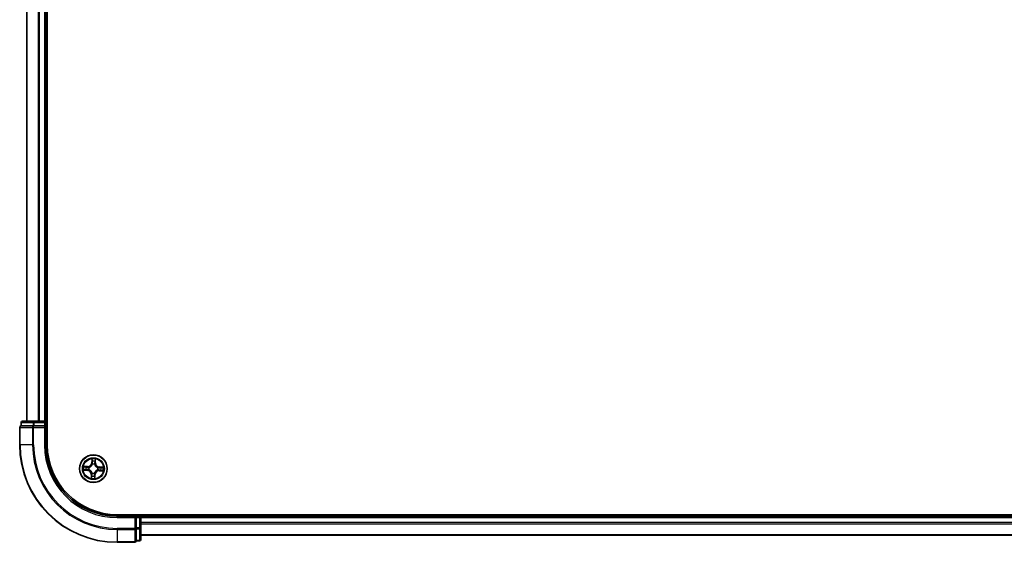
# Model space of a CAD drawing. Units: millimetres. Extents: x 36 to 9676, y 20 to 1706.
# Drawn here: x 1747 to 1954, y 1252 to 1362 of the extents above; entities that cross this region are included whole.
import ezdxf

# ---------------------------------------------------------------- set-up
doc = ezdxf.new("R2010")
doc.units = ezdxf.units.MM
doc.header["$LTSCALE"] = 2.5
doc.layers.add('Visible (ISO)', color=7, linetype='Continuous', lineweight=35)
doc.layers.add('Visible Narrow (ISO)', color=7, linetype='Continuous', lineweight=25)

msp = doc.modelspace()

# ---------------------------------------------------------------- linework, layer by layer
at = {"layer": 'Visible (ISO)'}
for p, q in [((1752.4195, 1272.7096), (1752.4195, 1592.7096)), ((1748.1195, 1587.7096), (1748.1195, 1277.7096)), ((1752.1195, 1277.7096), (1752.1195, 1587.7096)), ((1746.6195, 1276.4096), (1746.6195, 1272.7096)), ((1746.9195, 1277.4096), (1746.9195, 1276.7096)), ((1746.9907, 1276.7096), (1746.9195, 1276.7096)), ((1746.9907, 1276.7096), (1749.4685, 1276.7096)), ((1749.6972, 1277.7096), (1747.2195, 1277.7096)), ((1749.5583, 1276.7096), (1749.4685, 1276.7096)), ((1749.6972, 1276.7096), (1749.5583, 1276.7096)), ((1751.8195, 1277.7096), (1749.6972, 1277.7096)), ((1749.6972, 1276.7096), (1751.8195, 1276.7096)), ((1752.1195, 1277.7096), (1751.8195, 1277.7096)), ((1751.8195, 1276.4096), (1752.1195, 1276.7096)), ((1752.1195, 1276.7096), (1751.8195, 1276.7096)), ((1752.4195, 1277.7096), (1752.1195, 1277.7096)), ((1752.1195, 1276.7096), (1752.1195, 1277.4096)), ((1752.1195, 1272.7096), (1752.1195, 1276.7096)), ((2157.1195, 1258.0096), (1767.1195, 1258.0096)), ((1771.1195, 1257.7096), (1767.1195, 1257.7096)), ((1771.1195, 1257.7096), (1770.8195, 1257.4096)), ((1771.8195, 1257.7096), (1771.1195, 1257.7096)), ((1771.1195, 1257.4096), (1771.1195, 1257.7096)), ((1771.1195, 1257.4096), (1771.1195, 1255.2874)), ((1772.1195, 1257.7096), (1772.1195, 1258.0096)), ((1772.1195, 1257.4096), (1772.1195, 1257.7096)), ((2152.1195, 1257.7096), (1772.1195, 1257.7096)), ((1772.1195, 1255.2874), (1772.1195, 1257.4096)), ((1771.1195, 1255.1485), (1771.1195, 1255.2874)), ((1771.1195, 1255.0587), (1771.1195, 1255.1485)), ((1772.1195, 1252.8096), (1772.1195, 1255.2874)), ((1771.1195, 1255.0587), (1771.1195, 1252.5809)), ((1772.1195, 1253.7096), (2152.1195, 1253.7096)), ((1767.1195, 1252.2096), (1770.8195, 1252.2096)), ((1771.1195, 1252.5096), (1771.1195, 1252.5809)), ((1771.1195, 1252.5096), (1771.8195, 1252.5096))]:
    msp.add_line(p, q, dxfattribs=at)
msp.add_circle((1762.1195, 1267.7096), 2.9, dxfattribs=at)
for centre, radius, start, end in [((1746.9195, 1276.4096), 0.3, 90, 180), ((1747.2195, 1277.4096), 0.3, 90, 180), ((1751.8195, 1277.4096), 0.3, 0, 90), ((1767.1195, 1272.7096), 20.5, 180, 270), ((1767.1195, 1272.7096), 15, 180, 270), ((1767.1195, 1272.7096), 14.7, 180, 270), ((1771.8195, 1257.4096), 0.3, 0, 90), ((1770.8195, 1252.5096), 0.3, 270, 0), ((1771.8195, 1252.8096), 0.3, 270, 0)]:
    msp.add_arc(centre, radius, start, end, dxfattribs=at)
at = {"layer": 'Visible Narrow (ISO)'}
for p, q in [((1748.189, 1277.7096), (1748.189, 1587.7096)), ((1750.5295, 1587.7096), (1750.5295, 1277.7096)), ((1750.76, 1277.7096), (1750.76, 1587.7096)), ((1751.8195, 1587.7096), (1751.8195, 1277.7096)), ((1746.6907, 1276.4096), (1746.6195, 1276.4096)), ((1746.6907, 1272.7096), (1746.6907, 1276.4096)), ((1746.6907, 1276.4096), (1749.3296, 1276.4096)), ((1746.9907, 1277.4096), (1746.9195, 1277.4096)), ((1746.9907, 1277.4096), (1749.4685, 1277.4096)), ((1746.9907, 1276.7096), (1746.9907, 1277.4096)), ((1749.3296, 1276.4096), (1749.3296, 1272.7096)), ((1749.5583, 1276.4096), (1749.3296, 1276.4096)), ((1749.6972, 1277.4096), (1749.4685, 1277.4096)), ((1749.4685, 1277.4096), (1749.4685, 1276.7096)), ((1749.5583, 1276.4096), (1749.5583, 1276.7096)), ((1749.5583, 1272.7096), (1749.5583, 1276.4096)), ((1749.5583, 1276.4096), (1751.8195, 1276.4096)), ((1749.6972, 1277.4096), (1749.6972, 1277.7096)), ((1749.6972, 1277.4096), (1751.8195, 1277.4096)), ((1749.6972, 1276.7096), (1749.6972, 1277.4096)), ((1751.8195, 1277.4096), (1751.8195, 1277.7096)), ((1751.8195, 1277.4096), (1752.1195, 1277.4096)), ((1751.8195, 1277.4096), (1751.8195, 1276.7096)), ((1751.8195, 1276.4096), (1751.8195, 1272.7096)), ((1752.1195, 1277.4096), (1752.4195, 1277.4096)), ((1746.6907, 1272.7096), (1746.6195, 1272.7096)), ((1749.3296, 1272.7096), (1746.6907, 1272.7096)), ((1749.3296, 1272.7096), (1749.5583, 1272.7096)), ((1751.8195, 1272.7096), (1752.1195, 1272.7096)), ((1761.801, 1269.7449), (1761.7597, 1268.9664)), ((1762.5673, 1268.9377), (1762.5814, 1269.7172)), ((1760.8914, 1268.1575), (1760.1118, 1268.1716)), ((1760.4004, 1268.1165), (1760.8905, 1268.1077)), ((1760.8905, 1268.1077), (1760.8892, 1268.0351)), ((1760.8905, 1268.1077), (1760.8914, 1268.1575)), ((1761.1919, 1267.9892), (1761.2123, 1267.9831)), ((1761.8095, 1268.9637), (1761.7597, 1268.9664)), ((1761.8095, 1268.9637), (1761.8354, 1269.4532)), ((1761.8095, 1268.9637), (1761.882, 1268.9599)), ((1761.911, 1268.6339), (1761.9063, 1268.6547)), ((1762.399, 1268.6372), (1762.3929, 1268.6168)), ((1762.5175, 1268.9386), (1762.4449, 1268.9399)), ((1762.5264, 1269.4287), (1762.5175, 1268.9386)), ((1762.5175, 1268.9386), (1762.5673, 1268.9377)), ((1763.0437, 1267.9181), (1763.0645, 1267.9228)), ((1763.3736, 1268.0196), (1763.3697, 1267.9471)), ((1763.3736, 1268.0196), (1763.3762, 1268.0693)), ((1763.3736, 1268.0196), (1763.863, 1267.9937)), ((1764.1547, 1268.0281), (1763.3762, 1268.0693)), ((1760.0842, 1267.3912), (1760.8627, 1267.3499)), ((1760.8653, 1267.3997), (1760.3759, 1267.4256)), ((1760.8653, 1267.3997), (1760.8627, 1267.3499)), ((1760.8653, 1267.3997), (1760.8692, 1267.4722)), ((1761.1952, 1267.5012), (1761.1744, 1267.4965)), ((1761.6716, 1266.4815), (1761.6575, 1265.702)), ((1761.7214, 1266.4806), (1761.6716, 1266.4815)), ((1761.7125, 1265.9906), (1761.7214, 1266.4806)), ((1761.7214, 1266.4806), (1761.794, 1266.4793)), ((1761.8399, 1266.782), (1761.846, 1266.8025)), ((1762.3279, 1266.7854), (1762.3326, 1266.7646)), ((1762.4294, 1266.4555), (1762.3569, 1266.4594)), ((1762.4294, 1266.4555), (1762.4035, 1265.9661)), ((1762.4294, 1266.4555), (1762.4792, 1266.4529)), ((1762.4379, 1265.6743), (1762.4792, 1266.4529)), ((1763.047, 1267.43), (1763.0266, 1267.4362)), ((1763.3484, 1267.3115), (1763.3475, 1267.2617)), ((1763.3475, 1267.2617), (1764.1271, 1267.2477)), ((1763.3484, 1267.3115), (1763.3497, 1267.3842)), ((1763.8385, 1267.3027), (1763.3484, 1267.3115)), ((1767.1195, 1257.4096), (1767.1195, 1257.7096)), ((1767.1195, 1257.4096), (1770.8195, 1257.4096)), ((1770.8195, 1257.4096), (1770.8195, 1255.1485)), ((1771.1195, 1257.4096), (1771.8195, 1257.4096)), ((1771.8195, 1258.0096), (1771.8195, 1257.7096)), ((1771.8195, 1257.7096), (1771.8195, 1257.4096)), ((1771.8195, 1257.4096), (1771.8195, 1255.2874)), ((1772.1195, 1257.4096), (1771.8195, 1257.4096)), ((1772.1195, 1257.4096), (2152.1195, 1257.4096)), ((1770.8195, 1255.1485), (1767.1195, 1255.1485)), ((1767.1195, 1254.9198), (1767.1195, 1255.1485)), ((1771.1195, 1255.1485), (1770.8195, 1255.1485)), ((1770.8195, 1254.9198), (1770.8195, 1255.1485)), ((1771.8195, 1255.2874), (1771.1195, 1255.2874)), ((1772.1195, 1255.2874), (1771.8195, 1255.2874)), ((1771.8195, 1255.0587), (1771.8195, 1255.2874)), ((2152.1195, 1256.3501), (1772.1195, 1256.3501)), ((1772.1195, 1256.1197), (2152.1195, 1256.1197)), ((1767.1195, 1254.9198), (1770.8195, 1254.9198)), ((1767.1195, 1254.9198), (1767.1195, 1252.2809)), ((1770.8195, 1254.9198), (1770.8195, 1252.2809)), ((1771.1195, 1255.0587), (1771.8195, 1255.0587)), ((1771.8195, 1255.0587), (1771.8195, 1252.5809)), ((2152.1195, 1253.7792), (1772.1195, 1253.7792)), ((1770.8195, 1252.2809), (1767.1195, 1252.2809)), ((1767.1195, 1252.2809), (1767.1195, 1252.2096)), ((1770.8195, 1252.2096), (1770.8195, 1252.2809)), ((1771.8195, 1252.5809), (1771.1195, 1252.5809)), ((1771.8195, 1252.5096), (1771.8195, 1252.5809))]:
    msp.add_line(p, q, dxfattribs=at)
for radius in [2.8677, 2.3092, 2.1415]:
    msp.add_circle((1762.1195, 1267.7096), radius, dxfattribs=at)
for centre, radius, start, end in [((1767.1195, 1272.7096), 20.4288, 180, 270), ((1767.1195, 1272.7096), 17.7899, 180, 270), ((1767.1195, 1272.7096), 17.5611, 180, 270), ((1767.1195, 1272.7096), 15.3, 180, 270), ((1762.1195, 1267.7096), 2.0601, 77.042389, 98.893226), ((1762.1195, 1267.7096), 2.0601, 167.042389, 188.893226), ((1762.1195, 1267.7096), 1.6122, 167.660286, 188.275328), ((1760.9068, 1269.0116), 0.904, 268.967807, 356.967807), ((1760.9068, 1269.0116), 0.8542, 268.967807, 356.967807), ((1762.1195, 1267.7096), 0.9688, 163.225851, 192.709763), ((1762.1195, 1267.7096), 0.9475, 163.225851, 192.709763), ((1762.1195, 1267.7096), 1.6122, 77.660286, 98.275328), ((1762.1195, 1267.7096), 0.9688, 73.225851, 102.709763), ((1762.1195, 1267.7096), 0.9475, 73.225851, 102.709763), ((1763.4214, 1268.9223), 0.904, 178.967807, 266.967807), ((1763.4214, 1268.9223), 0.8542, 178.967807, 266.967807), ((1762.1195, 1267.7096), 0.9475, 343.225851, 12.709763), ((1762.1195, 1267.7096), 0.9688, 343.225851, 12.709763), ((1762.1195, 1267.7096), 1.6122, 347.660286, 8.275328), ((1762.1195, 1267.7096), 2.0601, 347.042389, 8.893226), ((1760.8175, 1266.4969), 0.8542, 358.967807, 86.967807), ((1760.8175, 1266.4969), 0.904, 358.967807, 86.967807), ((1762.1195, 1267.7096), 2.0601, 257.042389, 278.893226), ((1762.1195, 1267.7096), 1.6122, 257.660286, 278.275328), ((1762.1195, 1267.7096), 0.9688, 253.225851, 282.709763), ((1762.1195, 1267.7096), 0.9475, 253.225851, 282.709763), ((1763.3322, 1266.4077), 0.904, 88.967807, 176.967807), ((1763.3322, 1266.4077), 0.8542, 88.967807, 176.967807)]:
    msp.add_arc(centre, radius, start, end, dxfattribs=at)
for centre, major_axis, ratio, start_param, end_param in [((1746.9195, 1276.4096), (0, 0.3), 0.76250914, 0, 1.57079633), ((1747.2195, 1277.4096), (0, 0.3), 0.76250914, 0, 1.57079633), ((1749.5583, 1276.4096), (0, 0.3), 0.76250914, 0, 1.57079633), ((1749.6972, 1277.4096), (0, 0.3), 0.76250914, 0, 1.57079633), ((1760.3995, 1268.0667), (0.0038, 0.0499), 0.54850665, 0.10442473, 1.4996069), ((1760.5883, 1268.0446), (0.0097, 0.0491), 0.89574018, 0.19731949, 1.55274262), ((1760.8883, 1267.9853), (0.0097, 0.0491), 0.89572054, 0.1973017, 1.54834765), ((1761.2348, 1267.9763), (-0.0073, 0.0495), 0.87684641, 0.18229136, 1.17990219), ((1761.2348, 1267.9763), (-0.0132, 0.0482), 0.41070123, 0.09573579, 1.31868747), ((1761.8851, 1269.4505), (-0.05, -0.0002), 0.54850665, 4.7835784, 6.17876057), ((1761.8939, 1269.2607), (-0.0496, -0.0062), 0.89574018, 4.73044269, 6.08586581), ((1761.9162, 1268.611), (-0.0488, 0.0108), 0.87684642, 5.10328313, 6.10089396), ((1761.9162, 1268.611), (-0.0472, 0.0166), 0.41070123, 4.96449783, 6.18744952), ((1761.9318, 1268.9573), (-0.0496, -0.0062), 0.89572054, 4.73483766, 6.08588361), ((1762.3861, 1268.5943), (0.0482, 0.0132), 0.41070123, 0.09573579, 1.31868747), ((1762.3861, 1268.5943), (0.0495, 0.0073), 0.87684641, 0.18229136, 1.17990219), ((1762.3951, 1268.9408), (0.0491, -0.0097), 0.89572054, 0.1973017, 1.54834765), ((1762.4544, 1269.2408), (0.0491, -0.0097), 0.89574018, 0.19731949, 1.55274262), ((1762.4766, 1269.4296), (0.0499, -0.0038), 0.54850665, 0.10442473, 1.4996069), ((1763.0208, 1267.9129), (0.0108, 0.0488), 0.87684642, 5.10328313, 6.10089396), ((1763.0208, 1267.9129), (0.0166, 0.0472), 0.41070123, 4.96449783, 6.18744952), ((1763.3671, 1267.8973), (-0.0062, 0.0496), 0.89572054, 4.73483766, 6.08588361), ((1763.6705, 1267.9352), (-0.0062, 0.0496), 0.89574018, 4.73044269, 6.08586581), ((1763.8604, 1267.9439), (-0.0002, 0.05), 0.54850665, 4.7835784, 6.17876057), ((1760.3785, 1267.4753), (0.0002, -0.05), 0.54850665, 4.7835784, 6.17876057), ((1760.5684, 1267.484), (0.0062, -0.0496), 0.89574018, 4.73044269, 6.08586581), ((1760.8718, 1267.5219), (0.0062, -0.0496), 0.89572054, 4.73483766, 6.08588361), ((1761.2181, 1267.5063), (-0.0108, -0.0488), 0.87684642, 5.10328313, 6.10089396), ((1761.2181, 1267.5063), (-0.0166, -0.0472), 0.41070123, 4.96449783, 6.18744952), ((1761.7623, 1265.9897), (-0.0499, 0.0038), 0.54850665, 0.10442473, 1.4996069), ((1761.7845, 1266.1784), (-0.0491, 0.0097), 0.89574018, 0.19731949, 1.55274262), ((1761.8438, 1266.4784), (-0.0491, 0.0097), 0.89572054, 0.1973017, 1.54834765), ((1761.8528, 1266.8249), (-0.0495, -0.0073), 0.87684641, 0.18229136, 1.17990219), ((1761.8528, 1266.8249), (-0.0482, -0.0132), 0.41070123, 0.09573579, 1.31868747), ((1762.3071, 1266.462), (0.0496, 0.0062), 0.89572054, 4.73483766, 6.08588361), ((1762.3227, 1266.8083), (0.0472, -0.0166), 0.41070123, 4.96449783, 6.18744952), ((1762.3227, 1266.8083), (0.0488, -0.0108), 0.87684642, 5.10328313, 6.10089396), ((1762.345, 1266.1586), (0.0496, 0.0062), 0.89574018, 4.73044269, 6.08586581), ((1762.3538, 1265.9687), (0.05, 0.0002), 0.54850665, 4.7835784, 6.17876057), ((1763.0041, 1267.443), (0.0132, -0.0482), 0.41070123, 0.09573579, 1.31868747), ((1763.0041, 1267.443), (0.0073, -0.0495), 0.87684641, 0.18229136, 1.17990219), ((1763.3506, 1267.434), (-0.0097, -0.0491), 0.89572054, 0.1973017, 1.54834765), ((1763.6506, 1267.3747), (-0.0097, -0.0491), 0.89574018, 0.19731949, 1.55274262), ((1763.8394, 1267.3525), (-0.0038, -0.0499), 0.54850665, 0.10442473, 1.4996069), ((1770.8195, 1255.1485), (0.3, 0), 0.76250914, 4.71238898, 6.28318531), ((1771.8195, 1255.2874), (0.3, 0), 0.76250914, 4.71238898, 6.28318531), ((1770.8195, 1252.5096), (0.3, 0), 0.76250914, 4.71238898, 6.28318531), ((1771.8195, 1252.8096), (0.3, 0), 0.76250914, 4.71238898, 6.28318531)]:
    msp.add_ellipse(centre, major_axis=major_axis, ratio=ratio, start_param=start_param, end_param=end_param, dxfattribs=at)
for points, knots in [([(1761.8815, 1269.4779), (1761.8816, 1269.493), (1761.8801, 1269.5085), (1761.873, 1269.5497), (1761.8658, 1269.5756), (1761.8494, 1269.6249), (1761.8406, 1269.6483), (1761.8215, 1269.6961), (1761.8112, 1269.7206), (1761.801, 1269.7449)], [0, 0, 0, 0, 0.0059340385, 0.0059340385, 0.0154285, 0.0154285, 0.0237449879, 0.0237449879, 0.0323943032, 0.0323943032, 0.0323943032, 0.0323943032]), ([(1761.801, 1269.7449), (1761.8056, 1269.7184), (1761.8102, 1269.6917), (1761.8187, 1269.6395), (1761.8226, 1269.614), (1761.8297, 1269.5601), (1761.8328, 1269.5318), (1761.8354, 1269.4867), (1761.8358, 1269.4697), (1761.8354, 1269.4532)], [-0.0323943032, -0.0323943032, -0.0323943032, -0.0323943032, -0.0237449879, -0.0237449879, -0.0154285, -0.0154285, -0.0059340385, -0.0059340385, 0, 0, 0, 0]), ([(1762.5814, 1269.7172), (1762.5669, 1269.6886), (1762.5522, 1269.6597), (1762.5213, 1269.5942), (1762.5057, 1269.558), (1762.4882, 1269.4999), (1762.4835, 1269.4779), (1762.4822, 1269.4566)], [-0.0003383294, -0.0003383294, -0.0003383294, -0.0003383294, 0.0102009359, 0.0102009359, 0.0236501899, 0.0236501899, 0.0320559737, 0.0320559737, 0.0320559737, 0.0320559737]), ([(1762.5264, 1269.4287), (1762.5275, 1269.452), (1762.5303, 1269.4764), (1762.5402, 1269.5405), (1762.5487, 1269.5806), (1762.5655, 1269.6533), (1762.5735, 1269.6854), (1762.5814, 1269.7172)], [-0.0320559737, -0.0320559737, -0.0320559737, -0.0320559737, -0.0236501899, -0.0236501899, -0.0102009359, -0.0102009359, 0.0003383294, 0.0003383294, 0.0003383294, 0.0003383294]), ([(1760.4004, 1268.1165), (1760.377, 1268.1176), (1760.3527, 1268.1204), (1760.2886, 1268.1303), (1760.2485, 1268.1389), (1760.1758, 1268.1557), (1760.1437, 1268.1637), (1760.1118, 1268.1716)], [-0.0320559737, -0.0320559737, -0.0320559737, -0.0320559737, -0.0236501899, -0.0236501899, -0.0102009359, -0.0102009359, 0.0003383294, 0.0003383294, 0.0003383294, 0.0003383294]), ([(1760.1118, 1268.1716), (1760.1405, 1268.1571), (1760.1694, 1268.1424), (1760.2349, 1268.1115), (1760.2711, 1268.0959), (1760.3291, 1268.0784), (1760.3512, 1268.0736), (1760.3725, 1268.0723)], [-0.0003383294, -0.0003383294, -0.0003383294, -0.0003383294, 0.0102009359, 0.0102009359, 0.0236501899, 0.0236501899, 0.0320559737, 0.0320559737, 0.0320559737, 0.0320559737]), ([(1760.3725, 1268.0723), (1760.409, 1268.0701), (1760.4423, 1268.0675), (1760.5005, 1268.0614), (1760.5252, 1268.0579), (1760.5445, 1268.0542)], [-0.0289828459, -0.0289828459, -0.0289828459, -0.0289828459, -0.0145850634, -0.0145850634, 0, 0, 0, 0]), ([(1760.5892, 1268.0944), (1760.568, 1268.0986), (1760.5408, 1268.1026), (1760.477, 1268.1101), (1760.4404, 1268.1135), (1760.4004, 1268.1165)], [0, 0, 0, 0, 0.0145850634, 0.0145850634, 0.0289828459, 0.0289828459, 0.0289828459, 0.0289828459]), ([(1760.5445, 1268.0542), (1760.5945, 1268.0443), (1760.6445, 1268.0344), (1760.7445, 1268.0147), (1760.7945, 1268.0049), (1760.8446, 1267.9951)], [-0.0687798542, -0.0687798542, -0.0687798542, -0.0687798542, -0.0343899271, -0.0343899271, 0, 0, 0, 0]), ([(1760.8892, 1268.0351), (1760.8392, 1268.045), (1760.7892, 1268.0548), (1760.6892, 1268.0746), (1760.6392, 1268.0845), (1760.5892, 1268.0944)], [0, 0, 0, 0, 0.0343899271, 0.0343899271, 0.0687798542, 0.0687798542, 0.0687798542, 0.0687798542]), ([(1760.8446, 1267.9951), (1760.916, 1267.981), (1760.9889, 1267.9746), (1761.1058, 1267.978), (1761.1483, 1267.982), (1761.1919, 1267.9892)], [-0.0982412545, -0.0982412545, -0.0982412545, -0.0982412545, -0.0491206273, -0.0491206273, -0.0217758941, -0.0217758941, -0.0217758941, -0.0217758941]), ([(1761.2197, 1268.0238), (1761.1783, 1268.018), (1761.1378, 1268.0151), (1761.0266, 1268.014), (1760.9571, 1268.021), (1760.8892, 1268.0351)], [0.0217758941, 0.0217758941, 0.0217758941, 0.0217758941, 0.0491206273, 0.0491206273, 0.0982412545, 0.0982412545, 0.0982412545, 0.0982412545]), ([(1761.2123, 1267.9831), (1761.2283, 1267.9877), (1761.2444, 1267.9927), (1761.3416, 1268.0258), (1761.4222, 1268.0646), (1761.5479, 1268.1481), (1761.5949, 1268.1851), (1761.6386, 1268.2258), (1761.6823, 1268.2666), (1761.7226, 1268.3108), (1761.8148, 1268.4303), (1761.8592, 1268.5079), (1761.8991, 1268.6025), (1761.9053, 1268.6182), (1761.911, 1268.6339)], [-0.174866013, -0.174866013, -0.174866013, -0.174866013, -0.16940495, -0.16940495, -0.141674077, -0.141674077, -0.124342281, -0.124342281, -0.124342281, -0.107010485, -0.107010485, -0.079279611, -0.079279611, -0.073818549, -0.073818549, -0.073818549, -0.073818549]), ([(1761.8699, 1268.6294), (1761.8646, 1268.6144), (1761.859, 1268.5995), (1761.8226, 1268.5095), (1761.7821, 1268.436), (1761.6979, 1268.3239), (1761.661, 1268.2827), (1761.6207, 1268.2451), (1761.5803, 1268.2075), (1761.5366, 1268.1737), (1761.4188, 1268.0976), (1761.3426, 1268.0624), (1761.2502, 1268.0325), (1761.235, 1268.0279), (1761.2197, 1268.0238)], [0.073818549, 0.073818549, 0.073818549, 0.073818549, 0.079279611, 0.079279611, 0.107010485, 0.107010485, 0.124342281, 0.124342281, 0.124342281, 0.141674077, 0.141674077, 0.16940495, 0.16940495, 0.174866013, 0.174866013, 0.174866013, 0.174866013]), ([(1761.8354, 1269.4532), (1761.8356, 1269.4128), (1761.8364, 1269.3759), (1761.8394, 1269.3118), (1761.8415, 1269.2846), (1761.8441, 1269.2633)], [0, 0, 0, 0, 0.014491423, 0.014491423, 0.0289828459, 0.0289828459, 0.0289828459, 0.0289828459]), ([(1761.8441, 1269.2633), (1761.8504, 1269.2128), (1761.8568, 1269.1622), (1761.8694, 1269.061), (1761.8757, 1269.0105), (1761.882, 1268.9599)], [0, 0, 0, 0, 0.0343899271, 0.0343899271, 0.0687798542, 0.0687798542, 0.0687798542, 0.0687798542]), ([(1761.882, 1268.9599), (1761.8912, 1268.8911), (1761.8933, 1268.8213), (1761.8843, 1268.7104), (1761.8786, 1268.6703), (1761.8699, 1268.6294)], [0, 0, 0, 0, 0.0491206273, 0.0491206273, 0.0764653604, 0.0764653604, 0.0764653604, 0.0764653604]), ([(1761.8874, 1269.305), (1761.885, 1269.3244), (1761.8833, 1269.3491), (1761.8814, 1269.4075), (1761.8811, 1269.4411), (1761.8815, 1269.4779)], [-0.0289828459, -0.0289828459, -0.0289828459, -0.0289828459, -0.014491423, -0.014491423, 0, 0, 0, 0]), ([(1761.9251, 1269.0015), (1761.9188, 1269.0521), (1761.9125, 1269.1027), (1761.9, 1269.2039), (1761.8937, 1269.2544), (1761.8874, 1269.305)], [-0.0687798542, -0.0687798542, -0.0687798542, -0.0687798542, -0.0343899271, -0.0343899271, 0, 0, 0, 0]), ([(1761.9063, 1268.6547), (1761.9166, 1268.6977), (1761.9236, 1268.7397), (1761.9353, 1268.8561), (1761.9341, 1268.9293), (1761.9251, 1269.0015)], [-0.0764653604, -0.0764653604, -0.0764653604, -0.0764653604, -0.0491206273, -0.0491206273, 0, 0, 0, 0]), ([(1762.4049, 1268.9845), (1762.3908, 1268.9131), (1762.3844, 1268.8401), (1762.3879, 1268.7233), (1762.3918, 1268.6808), (1762.399, 1268.6372)], [-0.0982412545, -0.0982412545, -0.0982412545, -0.0982412545, -0.0491206273, -0.0491206273, -0.0217758941, -0.0217758941, -0.0217758941, -0.0217758941]), ([(1762.3929, 1268.6168), (1762.3975, 1268.6007), (1762.4025, 1268.5847), (1762.4356, 1268.4874), (1762.4745, 1268.4069), (1762.5579, 1268.2812), (1762.5949, 1268.2342), (1762.6357, 1268.1905), (1762.6764, 1268.1467), (1762.7207, 1268.1065), (1762.8401, 1268.0143), (1762.9177, 1267.9699), (1763.0124, 1267.9299), (1763.028, 1267.9238), (1763.0437, 1267.9181)], [-0.174866013, -0.174866013, -0.174866013, -0.174866013, -0.16940495, -0.16940495, -0.141674077, -0.141674077, -0.124342281, -0.124342281, -0.124342281, -0.107010485, -0.107010485, -0.079279611, -0.079279611, -0.073818549, -0.073818549, -0.073818549, -0.073818549]), ([(1762.464, 1269.2846), (1762.4541, 1269.2346), (1762.4443, 1269.1846), (1762.4246, 1269.0845), (1762.4147, 1269.0345), (1762.4049, 1268.9845)], [-0.0687798542, -0.0687798542, -0.0687798542, -0.0687798542, -0.0343899271, -0.0343899271, 0, 0, 0, 0]), ([(1762.4336, 1268.6094), (1762.4278, 1268.6508), (1762.425, 1268.6912), (1762.4238, 1268.8025), (1762.4308, 1268.872), (1762.4449, 1268.9399)], [0.0217758941, 0.0217758941, 0.0217758941, 0.0217758941, 0.0491206273, 0.0491206273, 0.0982412545, 0.0982412545, 0.0982412545, 0.0982412545]), ([(1763.0392, 1267.9592), (1763.0243, 1267.9644), (1763.0094, 1267.97), (1762.9194, 1268.0065), (1762.8458, 1268.047), (1762.7337, 1268.1312), (1762.6925, 1268.1681), (1762.6549, 1268.2084), (1762.6173, 1268.2488), (1762.5835, 1268.2925), (1762.5075, 1268.4102), (1762.4723, 1268.4865), (1762.4423, 1268.5788), (1762.4378, 1268.5941), (1762.4336, 1268.6094)], [0.073818549, 0.073818549, 0.073818549, 0.073818549, 0.079279611, 0.079279611, 0.107010485, 0.107010485, 0.124342281, 0.124342281, 0.124342281, 0.141674077, 0.141674077, 0.16940495, 0.16940495, 0.174866013, 0.174866013, 0.174866013, 0.174866013]), ([(1762.4449, 1268.9399), (1762.4548, 1268.9899), (1762.4647, 1269.0399), (1762.4844, 1269.1399), (1762.4943, 1269.1899), (1762.5042, 1269.2399)], [0, 0, 0, 0, 0.0343899271, 0.0343899271, 0.0687798542, 0.0687798542, 0.0687798542, 0.0687798542]), ([(1762.4822, 1269.4566), (1762.48, 1269.4201), (1762.4773, 1269.3868), (1762.4712, 1269.3286), (1762.4677, 1269.3038), (1762.464, 1269.2846)], [-0.0289828459, -0.0289828459, -0.0289828459, -0.0289828459, -0.0145850634, -0.0145850634, 0, 0, 0, 0]), ([(1762.5042, 1269.2399), (1762.5084, 1269.2611), (1762.5125, 1269.2883), (1762.5199, 1269.3521), (1762.5233, 1269.3886), (1762.5264, 1269.4287)], [0, 0, 0, 0, 0.0145850634, 0.0145850634, 0.0289828459, 0.0289828459, 0.0289828459, 0.0289828459]), ([(1763.3697, 1267.9471), (1763.301, 1267.9379), (1763.2312, 1267.9357), (1763.1202, 1267.9448), (1763.0801, 1267.9505), (1763.0392, 1267.9592)], [0, 0, 0, 0, 0.0491206273, 0.0491206273, 0.0764653604, 0.0764653604, 0.0764653604, 0.0764653604]), ([(1763.0645, 1267.9228), (1763.1075, 1267.9124), (1763.1496, 1267.9055), (1763.2659, 1267.8938), (1763.3391, 1267.895), (1763.4114, 1267.904)], [-0.0764653604, -0.0764653604, -0.0764653604, -0.0764653604, -0.0491206273, -0.0491206273, 0, 0, 0, 0]), ([(1763.6732, 1267.985), (1763.6226, 1267.9786), (1763.572, 1267.9723), (1763.4709, 1267.9597), (1763.4203, 1267.9534), (1763.3697, 1267.9471)], [0, 0, 0, 0, 0.0343899271, 0.0343899271, 0.0687798542, 0.0687798542, 0.0687798542, 0.0687798542]), ([(1763.4114, 1267.904), (1763.462, 1267.9103), (1763.5125, 1267.9165), (1763.6137, 1267.9291), (1763.6643, 1267.9354), (1763.7148, 1267.9417)], [-0.0687798542, -0.0687798542, -0.0687798542, -0.0687798542, -0.0343899271, -0.0343899271, 0, 0, 0, 0]), ([(1763.863, 1267.9937), (1763.8226, 1267.9935), (1763.7857, 1267.9927), (1763.7216, 1267.9897), (1763.6945, 1267.9876), (1763.6732, 1267.985)], [0, 0, 0, 0, 0.014491423, 0.014491423, 0.0289828459, 0.0289828459, 0.0289828459, 0.0289828459]), ([(1763.7148, 1267.9417), (1763.7342, 1267.944), (1763.759, 1267.9457), (1763.8173, 1267.9477), (1763.8509, 1267.948), (1763.8877, 1267.9476)], [-0.0289828459, -0.0289828459, -0.0289828459, -0.0289828459, -0.014491423, -0.014491423, 0, 0, 0, 0]), ([(1764.1547, 1268.0281), (1764.1283, 1268.0235), (1764.1015, 1268.0189), (1764.0493, 1268.0103), (1764.0238, 1268.0064), (1763.97, 1267.9993), (1763.9417, 1267.9963), (1763.8966, 1267.9937), (1763.8795, 1267.9933), (1763.863, 1267.9937)], [-0.0323943032, -0.0323943032, -0.0323943032, -0.0323943032, -0.0237449879, -0.0237449879, -0.0154285, -0.0154285, -0.0059340385, -0.0059340385, 0, 0, 0, 0]), ([(1763.8877, 1267.9476), (1763.9028, 1267.9475), (1763.9183, 1267.949), (1763.9596, 1267.9561), (1763.9854, 1267.9633), (1764.0347, 1267.9797), (1764.0581, 1267.9885), (1764.106, 1268.0076), (1764.1305, 1268.0179), (1764.1547, 1268.0281)], [0, 0, 0, 0, 0.0059340385, 0.0059340385, 0.0154285, 0.0154285, 0.0237449879, 0.0237449879, 0.0323943032, 0.0323943032, 0.0323943032, 0.0323943032]), ([(1760.3512, 1267.4716), (1760.3361, 1267.4718), (1760.3206, 1267.4703), (1760.2793, 1267.4632), (1760.2535, 1267.456), (1760.2042, 1267.4396), (1760.1808, 1267.4307), (1760.1329, 1267.4116), (1760.1084, 1267.4013), (1760.0842, 1267.3912)], [0, 0, 0, 0, 0.0059340385, 0.0059340385, 0.0154285, 0.0154285, 0.0237449879, 0.0237449879, 0.0323943032, 0.0323943032, 0.0323943032, 0.0323943032]), ([(1760.0842, 1267.3912), (1760.1107, 1267.3958), (1760.1374, 1267.4004), (1760.1896, 1267.4089), (1760.2151, 1267.4128), (1760.2689, 1267.4199), (1760.2972, 1267.4229), (1760.3423, 1267.4255), (1760.3594, 1267.426), (1760.3759, 1267.4256)], [-0.0323943032, -0.0323943032, -0.0323943032, -0.0323943032, -0.0237449879, -0.0237449879, -0.0154285, -0.0154285, -0.0059340385, -0.0059340385, 0, 0, 0, 0]), ([(1760.5241, 1267.4776), (1760.5047, 1267.4752), (1760.4799, 1267.4735), (1760.4216, 1267.4715), (1760.388, 1267.4713), (1760.3512, 1267.4716)], [-0.0289828459, -0.0289828459, -0.0289828459, -0.0289828459, -0.014491423, -0.014491423, 0, 0, 0, 0]), ([(1760.3759, 1267.4256), (1760.4163, 1267.4258), (1760.4532, 1267.4266), (1760.5173, 1267.4295), (1760.5444, 1267.4316), (1760.5658, 1267.4343)], [0, 0, 0, 0, 0.014491423, 0.014491423, 0.0289828459, 0.0289828459, 0.0289828459, 0.0289828459]), ([(1760.8275, 1267.5153), (1760.7769, 1267.509), (1760.7264, 1267.5027), (1760.6252, 1267.4902), (1760.5746, 1267.4839), (1760.5241, 1267.4776)], [-0.0687798542, -0.0687798542, -0.0687798542, -0.0687798542, -0.0343899271, -0.0343899271, 0, 0, 0, 0]), ([(1760.5658, 1267.4343), (1760.6163, 1267.4406), (1760.6669, 1267.4469), (1760.768, 1267.4596), (1760.8186, 1267.4659), (1760.8692, 1267.4722)], [0, 0, 0, 0, 0.0343899271, 0.0343899271, 0.0687798542, 0.0687798542, 0.0687798542, 0.0687798542]), ([(1761.1744, 1267.4965), (1761.1314, 1267.5068), (1761.0893, 1267.5137), (1760.973, 1267.5255), (1760.8998, 1267.5242), (1760.8275, 1267.5153)], [-0.0764653604, -0.0764653604, -0.0764653604, -0.0764653604, -0.0491206273, -0.0491206273, 0, 0, 0, 0]), ([(1760.8692, 1267.4722), (1760.938, 1267.4814), (1761.0078, 1267.4835), (1761.1187, 1267.4745), (1761.1588, 1267.4688), (1761.1997, 1267.46)], [0, 0, 0, 0, 0.0491206273, 0.0491206273, 0.0764653604, 0.0764653604, 0.0764653604, 0.0764653604]), ([(1761.846, 1266.8025), (1761.8414, 1266.8185), (1761.8364, 1266.8346), (1761.8033, 1266.9318), (1761.7644, 1267.0123), (1761.681, 1267.138), (1761.644, 1267.1851), (1761.6032, 1267.2288), (1761.5625, 1267.2725), (1761.5182, 1267.3128), (1761.3988, 1267.4049), (1761.3212, 1267.4494), (1761.2265, 1267.4893), (1761.2109, 1267.4954), (1761.1952, 1267.5012)], [-0.174866013, -0.174866013, -0.174866013, -0.174866013, -0.16940495, -0.16940495, -0.141674077, -0.141674077, -0.124342281, -0.124342281, -0.124342281, -0.107010485, -0.107010485, -0.079279611, -0.079279611, -0.073818549, -0.073818549, -0.073818549, -0.073818549]), ([(1761.1997, 1267.46), (1761.2147, 1267.4548), (1761.2295, 1267.4492), (1761.3195, 1267.4128), (1761.3931, 1267.3723), (1761.5052, 1267.2881), (1761.5464, 1267.2512), (1761.584, 1267.2108), (1761.6216, 1267.1705), (1761.6554, 1267.1268), (1761.7315, 1267.009), (1761.7666, 1266.9328), (1761.7966, 1266.8404), (1761.8011, 1266.8252), (1761.8053, 1266.8099)], [0.073818549, 0.073818549, 0.073818549, 0.073818549, 0.079279611, 0.079279611, 0.107010485, 0.107010485, 0.124342281, 0.124342281, 0.124342281, 0.141674077, 0.141674077, 0.16940495, 0.16940495, 0.174866013, 0.174866013, 0.174866013, 0.174866013]), ([(1761.7125, 1265.9906), (1761.7114, 1265.9672), (1761.7086, 1265.9429), (1761.6987, 1265.8788), (1761.6902, 1265.8386), (1761.6734, 1265.766), (1761.6654, 1265.7338), (1761.6575, 1265.702)], [-0.0320559737, -0.0320559737, -0.0320559737, -0.0320559737, -0.0236501899, -0.0236501899, -0.0102009359, -0.0102009359, 0.0003383294, 0.0003383294, 0.0003383294, 0.0003383294]), ([(1761.6575, 1265.702), (1761.672, 1265.7307), (1761.6867, 1265.7596), (1761.7176, 1265.8251), (1761.7332, 1265.8613), (1761.7507, 1265.9193), (1761.7554, 1265.9414), (1761.7567, 1265.9627)], [-0.0003383294, -0.0003383294, -0.0003383294, -0.0003383294, 0.0102009359, 0.0102009359, 0.0236501899, 0.0236501899, 0.0320559737, 0.0320559737, 0.0320559737, 0.0320559737]), ([(1761.7347, 1266.1793), (1761.7305, 1266.1581), (1761.7264, 1266.131), (1761.719, 1266.0671), (1761.7156, 1266.0306), (1761.7125, 1265.9906)], [0, 0, 0, 0, 0.0145850634, 0.0145850634, 0.0289828459, 0.0289828459, 0.0289828459, 0.0289828459]), ([(1761.794, 1266.4793), (1761.7841, 1266.4293), (1761.7742, 1266.3793), (1761.7545, 1266.2793), (1761.7446, 1266.2293), (1761.7347, 1266.1793)], [0, 0, 0, 0, 0.0343899271, 0.0343899271, 0.0687798542, 0.0687798542, 0.0687798542, 0.0687798542]), ([(1761.7567, 1265.9627), (1761.7589, 1265.9992), (1761.7616, 1266.0325), (1761.7677, 1266.0907), (1761.7712, 1266.1154), (1761.7749, 1266.1347)], [-0.0289828459, -0.0289828459, -0.0289828459, -0.0289828459, -0.0145850634, -0.0145850634, 0, 0, 0, 0]), ([(1761.7749, 1266.1347), (1761.7848, 1266.1847), (1761.7946, 1266.2347), (1761.8143, 1266.3347), (1761.8242, 1266.3847), (1761.834, 1266.4347)], [-0.0687798542, -0.0687798542, -0.0687798542, -0.0687798542, -0.0343899271, -0.0343899271, 0, 0, 0, 0]), ([(1761.8053, 1266.8099), (1761.8111, 1266.7684), (1761.8139, 1266.728), (1761.8151, 1266.6167), (1761.8081, 1266.5473), (1761.794, 1266.4793)], [0.0217758941, 0.0217758941, 0.0217758941, 0.0217758941, 0.0491206273, 0.0491206273, 0.0982412545, 0.0982412545, 0.0982412545, 0.0982412545]), ([(1761.834, 1266.4347), (1761.8481, 1266.5062), (1761.8545, 1266.5791), (1761.851, 1266.696), (1761.8471, 1266.7384), (1761.8399, 1266.782)], [-0.0982412545, -0.0982412545, -0.0982412545, -0.0982412545, -0.0491206273, -0.0491206273, -0.0217758941, -0.0217758941, -0.0217758941, -0.0217758941]), ([(1762.3326, 1266.7646), (1762.3223, 1266.7216), (1762.3153, 1266.6795), (1762.3036, 1266.5632), (1762.3048, 1266.49), (1762.3138, 1266.4177)], [-0.0764653604, -0.0764653604, -0.0764653604, -0.0764653604, -0.0491206273, -0.0491206273, 0, 0, 0, 0]), ([(1762.3138, 1266.4177), (1762.3201, 1266.3671), (1762.3264, 1266.3165), (1762.3389, 1266.2154), (1762.3452, 1266.1648), (1762.3515, 1266.1142)], [-0.0687798542, -0.0687798542, -0.0687798542, -0.0687798542, -0.0343899271, -0.0343899271, 0, 0, 0, 0]), ([(1763.0266, 1267.4362), (1763.0106, 1267.4316), (1762.9945, 1267.4266), (1762.8973, 1267.3935), (1762.8167, 1267.3546), (1762.691, 1267.2712), (1762.644, 1267.2341), (1762.6003, 1267.1934), (1762.5566, 1267.1527), (1762.5163, 1267.1084), (1762.4241, 1266.9889), (1762.3797, 1266.9114), (1762.3398, 1266.8167), (1762.3336, 1266.8011), (1762.3279, 1266.7854)], [-0.174866013, -0.174866013, -0.174866013, -0.174866013, -0.16940495, -0.16940495, -0.141674077, -0.141674077, -0.124342281, -0.124342281, -0.124342281, -0.107010485, -0.107010485, -0.079279611, -0.079279611, -0.073818549, -0.073818549, -0.073818549, -0.073818549]), ([(1762.3569, 1266.4594), (1762.3477, 1266.5281), (1762.3456, 1266.5979), (1762.3546, 1266.7088), (1762.3603, 1266.7489), (1762.369, 1266.7899)], [0, 0, 0, 0, 0.0491206273, 0.0491206273, 0.0764653604, 0.0764653604, 0.0764653604, 0.0764653604]), ([(1762.3515, 1266.1142), (1762.3539, 1266.0949), (1762.3556, 1266.0701), (1762.3575, 1266.0118), (1762.3578, 1265.9782), (1762.3574, 1265.9414)], [-0.0289828459, -0.0289828459, -0.0289828459, -0.0289828459, -0.014491423, -0.014491423, 0, 0, 0, 0]), ([(1762.3948, 1266.1559), (1762.3885, 1266.2065), (1762.3822, 1266.2571), (1762.3695, 1266.3582), (1762.3632, 1266.4088), (1762.3569, 1266.4594)], [0, 0, 0, 0, 0.0343899271, 0.0343899271, 0.0687798542, 0.0687798542, 0.0687798542, 0.0687798542]), ([(1762.3574, 1265.9414), (1762.3573, 1265.9263), (1762.3588, 1265.9107), (1762.3659, 1265.8695), (1762.3731, 1265.8436), (1762.3895, 1265.7943), (1762.3983, 1265.771), (1762.4174, 1265.7231), (1762.4277, 1265.6986), (1762.4379, 1265.6743)], [0, 0, 0, 0, 0.0059340385, 0.0059340385, 0.0154285, 0.0154285, 0.0237449879, 0.0237449879, 0.0323943032, 0.0323943032, 0.0323943032, 0.0323943032]), ([(1762.369, 1266.7899), (1762.3743, 1266.8048), (1762.3799, 1266.8197), (1762.4163, 1266.9097), (1762.4568, 1266.9833), (1762.541, 1267.0954), (1762.5779, 1267.1365), (1762.6182, 1267.1741), (1762.6586, 1267.2117), (1762.7023, 1267.2456), (1762.8201, 1267.3216), (1762.8963, 1267.3568), (1762.9887, 1267.3868), (1763.0039, 1267.3913), (1763.0192, 1267.3955)], [0.073818549, 0.073818549, 0.073818549, 0.073818549, 0.079279611, 0.079279611, 0.107010485, 0.107010485, 0.124342281, 0.124342281, 0.124342281, 0.141674077, 0.141674077, 0.16940495, 0.16940495, 0.174866013, 0.174866013, 0.174866013, 0.174866013]), ([(1762.4035, 1265.9661), (1762.4033, 1266.0065), (1762.4025, 1266.0434), (1762.3995, 1266.1074), (1762.3974, 1266.1346), (1762.3948, 1266.1559)], [0, 0, 0, 0, 0.014491423, 0.014491423, 0.0289828459, 0.0289828459, 0.0289828459, 0.0289828459]), ([(1762.4379, 1265.6743), (1762.4333, 1265.7008), (1762.4287, 1265.7275), (1762.4202, 1265.7798), (1762.4163, 1265.8053), (1762.4092, 1265.8591), (1762.4061, 1265.8874), (1762.4035, 1265.9325), (1762.4031, 1265.9496), (1762.4035, 1265.9661)], [-0.0323943032, -0.0323943032, -0.0323943032, -0.0323943032, -0.0237449879, -0.0237449879, -0.0154285, -0.0154285, -0.0059340385, -0.0059340385, 0, 0, 0, 0]), ([(1763.0192, 1267.3955), (1763.0606, 1267.4013), (1763.1011, 1267.4041), (1763.2123, 1267.4053), (1763.2818, 1267.3982), (1763.3497, 1267.3842)], [0.0217758941, 0.0217758941, 0.0217758941, 0.0217758941, 0.0491206273, 0.0491206273, 0.0982412545, 0.0982412545, 0.0982412545, 0.0982412545]), ([(1763.3943, 1267.4242), (1763.3229, 1267.4382), (1763.25, 1267.4447), (1763.1331, 1267.4412), (1763.0906, 1267.4373), (1763.047, 1267.43)], [-0.0982412545, -0.0982412545, -0.0982412545, -0.0982412545, -0.0491206273, -0.0491206273, -0.0217758941, -0.0217758941, -0.0217758941, -0.0217758941]), ([(1763.3497, 1267.3842), (1763.3997, 1267.3743), (1763.4497, 1267.3644), (1763.5497, 1267.3446), (1763.5997, 1267.3347), (1763.6497, 1267.3249)], [0, 0, 0, 0, 0.0343899271, 0.0343899271, 0.0687798542, 0.0687798542, 0.0687798542, 0.0687798542]), ([(1763.6944, 1267.3651), (1763.6444, 1267.3749), (1763.5944, 1267.3848), (1763.4944, 1267.4045), (1763.4444, 1267.4143), (1763.3943, 1267.4242)], [-0.0687798542, -0.0687798542, -0.0687798542, -0.0687798542, -0.0343899271, -0.0343899271, 0, 0, 0, 0]), ([(1763.6497, 1267.3249), (1763.6709, 1267.3207), (1763.6981, 1267.3166), (1763.7619, 1267.3092), (1763.7985, 1267.3057), (1763.8385, 1267.3027)], [0, 0, 0, 0, 0.0145850634, 0.0145850634, 0.0289828459, 0.0289828459, 0.0289828459, 0.0289828459]), ([(1763.8664, 1267.3469), (1763.8299, 1267.3491), (1763.7966, 1267.3518), (1763.7384, 1267.3579), (1763.7137, 1267.3613), (1763.6944, 1267.3651)], [-0.0289828459, -0.0289828459, -0.0289828459, -0.0289828459, -0.0145850634, -0.0145850634, 0, 0, 0, 0]), ([(1763.8385, 1267.3027), (1763.8619, 1267.3016), (1763.8862, 1267.2988), (1763.9503, 1267.2889), (1763.9904, 1267.2804), (1764.0631, 1267.2635), (1764.0952, 1267.2556), (1764.1271, 1267.2477)], [-0.0320559737, -0.0320559737, -0.0320559737, -0.0320559737, -0.0236501899, -0.0236501899, -0.0102009359, -0.0102009359, 0.0003383294, 0.0003383294, 0.0003383294, 0.0003383294]), ([(1764.1271, 1267.2477), (1764.0984, 1267.2622), (1764.0695, 1267.2769), (1764.004, 1267.3078), (1763.9678, 1267.3234), (1763.9098, 1267.3409), (1763.8877, 1267.3456), (1763.8664, 1267.3469)], [-0.0003383294, -0.0003383294, -0.0003383294, -0.0003383294, 0.0102009359, 0.0102009359, 0.0236501899, 0.0236501899, 0.0320559737, 0.0320559737, 0.0320559737, 0.0320559737])]:
    msp.add_open_spline(points, degree=3, knots=knots, dxfattribs=at)

doc.saveas('drawing.dxf')
